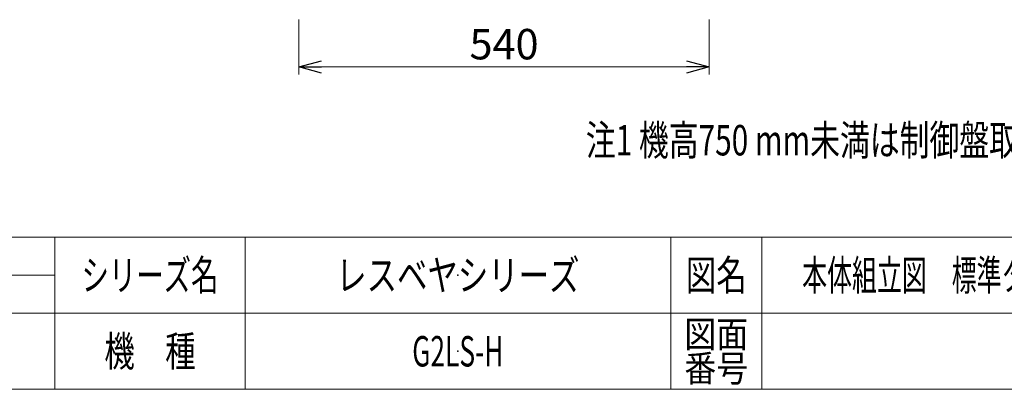
# Model space of a CAD drawing. Units: millimetres. Extents: x -1970 to 1970, y -1352 to 1351.
# Drawn here: x 4 to 1299, y -1329 to -843 of the extents above; entities that cross this region are included whole.
import ezdxf
from ezdxf.enums import TextEntityAlignment as Align

# ---------------------------------------------------------------- set-up
doc = ezdxf.new("R2010")
doc.units = ezdxf.units.MM
doc.header["$LTSCALE"] = 2.5
doc.header["$PDSIZE"] = 1
doc.layers.add('18', color=7, linetype='Continuous')
doc.layers.add('ZUWAKU', color=7, linetype='Continuous')
doc.styles.add('dcStyle0', font='ＭＳ Ｐゴシック', dxfattribs={"width": 0.75})
doc.styles.add('dcStyle1', font='txt.shx', dxfattribs={"bigfont": 'bigfont'})
doc.dimstyles.new('dc_Rotated', dxfattribs={"dimtxt": 40, "dimasz": 30.00226, "dimexe": 10, "dimexo": 10, "dimgap": 10, "dimtad": 3, "dimdsep": 46, "dimtxsty": 'dcStyle0', "dimblk1": 'OPEN30', "dimblk2": 'OPEN30', "dimsah": 1, "dimcen": 0.09, "dimclrd": 2, "dimclre": 2, "dimclrt": 2, "dimadec": 0, "dimazin": 2, "dimtfac": 1, "dimtdec": 4, "dimtmove": 0, "dimatfit": 3, "dimfxl": 1, "dimarcsym": 0})

# ---------------------------------------------------------------- blocks, each defined once
blk = doc.blocks.new('_OPEN30')
at = {"color": 0, "linetype": 'ByBlock', "lineweight": -2}
for p, q in [((-1, 0.267949), (0, 0)), ((0, 0), (-1, -0.267949)), ((0, 0), (-1, 0))]:
    blk.add_line(p, q, dxfattribs=at)
blk = doc.blocks.new('*D239')
at = {"color": 2, "linetype": 'Continuous', "lineweight": 13}
for p, q in [((370.8, -842.6), (370.8, -914.9)), ((910.8, -842.6), (910.8, -914.9)), ((370.8, -904.9), (910.8, -904.9))]:
    blk.add_line(p, q, dxfattribs=at)
at = {"color": 2, "xscale": 30.00230533929425, "yscale": 30.00163160504256}
for p, rotation in [((370.8, -904.9), 180), ((910.8, -904.9), 360)]:
    blk.add_blockref('_OPEN30', p, dxfattribs=dict(at, rotation=rotation))
at = {"color": 2, "insert": (640.8, -894.9), "char_height": 40, "width": 125, "attachment_point": 8, "style": 'dcStyle0'}
blk.add_mtext('\\T1.00;540', dxfattribs=at)
blk = doc.blocks.new('DC_GROUP_W_G2LS-H_S_010_238')
at = {"layer": 'ZUWAKU', "color": 4, "linetype": 'Continuous', "lineweight": 13}
for p, q in [((1970, -1128.7), (-1970, -1128.7)), ((50, -1328.7), (50, -1128.7)), ((300, -1128.7), (300, -1328.7)), ((860, -1128.7), (860, -1328.7)), ((980, -1128.7), (980, -1328.7)), ((-345, -1178.7), (50, -1178.7)), ((-1970, -1228.7), (1970, -1228.7))]:
    blk.add_line(p, q, dxfattribs=at)
at = {"layer": 'ZUWAKU', "color": 7, "linetype": 'Continuous', "lineweight": 13}
blk.add_line((-1970, -1328.7), (1970, -1328.7), dxfattribs=at)
at = {"layer": 'ZUWAKU', "color": 2, "style": 'dcStyle1'}
for s, height, width, p, p2 in [('シリーズ名', 40, 1.086207, (85, -1198.7), (265, -1198.7)), ('図名', 40, 1.272727, (880, -1198.7), (960, -1198.7)), ('図面', 35, 1.527273, (878, -1273.7), (962, -1273.7)), ('機\u3000種', 40, 1.235294, (115, -1298.7), (235, -1298.7)), ('番号', 35, 1.527273, (878, -1318.7), (962, -1318.7))]:
    blk.add_text(s, height=height, dxfattribs=dict(at, width=width)).set_placement(p, p2, align=Align.FIT)
blk = doc.blocks.new('DC_GROUP_W_G2LS-H_S_010_239')
at = {"layer": 'ZUWAKU', "color": 2, "linetype": 'Continuous'}
for p in [(580, -1178.7), (580, -1278.7)]:
    blk.add_point(p, dxfattribs=at)

msp = doc.modelspace()

# ---------------------------------------------------------------- block references
at = {"layer": 'ZUWAKU', "linetype": 'Continuous'}
for name in ['DC_GROUP_W_G2LS-H_S_010_238', 'DC_GROUP_W_G2LS-H_S_010_239']:
    msp.add_blockref(name, (0, 0), dxfattribs=at)

# ---------------------------------------------------------------- texts
at = {"layer": '18', "color": 2}
for s, style, width, p, p2 in [('注1 機高750 mm未満は制御盤取付け位置を検討してください', 'dcStyle0', 0.720615, (748.415, -1021.192), (1828.415, -1021.192)), ('レスベヤシリーズ', 'dcStyle1', 1.191489, (420, -1198.719), (740, -1198.719)), ('本体組立図\u3000標準タイプ  機高 min750 mm ～ max1000 mm', 'dcStyle1', 0.59653, (1033, -1198.719), (1917, -1198.719)), ('G2LS-H', 'dcStyle1', 0.516393, (520, -1298.719), (640, -1298.719))]:
    msp.add_text(s, height=40, dxfattribs=dict(at, style=style, width=width)).set_placement(p, p2, align=Align.FIT)

# ---------------------------------------------------------------- dimensions: what is measured, and where the dimension line sits
at = {"linetype": 'Continuous', "lineweight": 13}
dim = msp.add_linear_dim(base=(910.847, -904.858), p1=(370.847, -832.58), p2=(910.847, -832.58), dimstyle='dc_Rotated', override={"dimtxt": 40, "dimasz": 30.00226, "dimexe": 10, "dimexo": 10, "dimgap": 10, "dimtad": 3, "dimtih": 0, "dimtoh": 0, "dimdec": 2, "dimzin": 8, "dimtxsty": 'dcStyle0', "dimblk1": 'OPEN30', "dimblk2": 'OPEN30', "dimsah": 1, "dimclrd": 2, "dimclre": 2, "dimclrt": 2, "dimazin": 2, "dimtofl": 1, "dimtolj": 0, "dimtzin": 8, "dimarcsym": 1}, dxfattribs=at)
dim.commit()
dim.dimension.update_dxf_attribs({"geometry": '*D239', "text_midpoint": (640.847, -904.858), "dimtype": 160})

doc.saveas('drawing.dxf')
